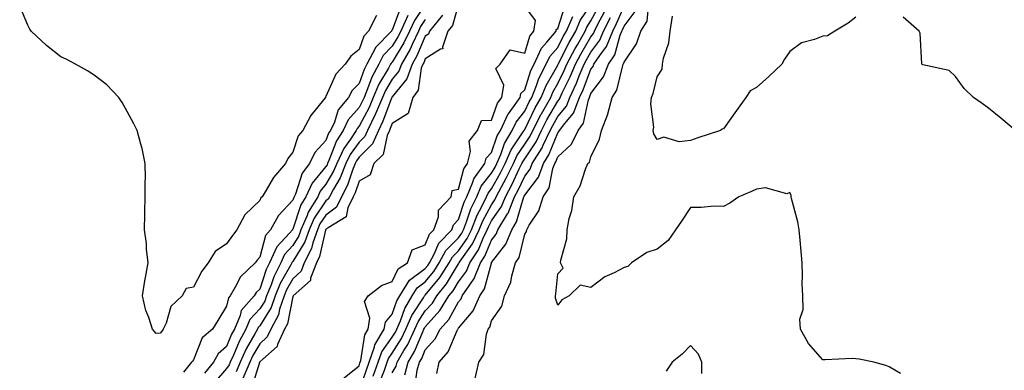
# Model space of a CAD drawing. Units: inches. Extents: x 1018643 to 1021283, y 7363898 to 7366538.
# Drawn here: x 1020806 to 1021103, y 7365209 to 7365315 of the extents above; entities that cross this region are included whole.
import ezdxf

# ---------------------------------------------------------------- set-up
doc = ezdxf.new("R2010")
doc.units = ezdxf.units.IN
doc.header["$MEASUREMENT"] = 0
doc.layers.add('Contour_10187363', color=7, linetype='Continuous', true_color=0xbcc5e4)

msp = doc.modelspace()

# ---------------------------------------------------------------- linework, layer by layer
at = {"layer": 'Contour_10187363'}
for points in [[(1020913.35, 7365316.62, 3229), (1020910.94, 7365311.92, 3229), (1020909.51, 7365310.46, 3229), (1020908.05, 7365306.4, 3229), (1020905.57, 7365304.4, 3229), (1020903.9, 7365301.92, 3229), (1020901, 7365298.97, 3229), (1020898.05, 7365292.15, 3229), (1020897.94, 7365292.03, 3229), (1020897.87, 7365291.92, 3229), (1020897.33, 7365291.2, 3229), (1020893.52, 7365286.46, 3229), (1020891.11, 7365281.92, 3229), (1020889.69, 7365280.28, 3229), (1020888.05, 7365275.39, 3229), (1020886.52, 7365273.46, 3229), (1020885.85, 7365271.92, 3229), (1020882.23, 7365267.74, 3229), (1020879.98, 7365263.85, 3229), (1020878.75, 7365261.92, 3229), (1020878.42, 7365261.55, 3229), (1020878.05, 7365260.74, 3229), (1020873.57, 7365256.4, 3229), (1020871.17, 7365251.92, 3229), (1020869.81, 7365250.17, 3229), (1020868.05, 7365247.71, 3229), (1020864.56, 7365245.4, 3229), (1020862.52, 7365241.92, 3229), (1020860.56, 7365239.41, 3229), (1020858.05, 7365234.61, 3229), (1020855.81, 7365234.15, 3229), (1020854.67, 7365231.92, 3229), (1020851.23, 7365228.73, 3229), (1020849.81, 7365223.68, 3229), (1020848.96, 7365221.92, 3229), (1020848.57, 7365221.4, 3229), (1020848.05, 7365220.68, 3229), (1020846.75, 7365220.62, 3229), (1020845.66, 7365221.92, 3229), (1020844.56, 7365225.41, 3229), (1020843.64, 7365227.51, 3229), (1020842.67, 7365231.92, 3229), (1020843.42, 7365236.55, 3229), (1020843.6, 7365237.46, 3229), (1020844.35, 7365241.92, 3229), (1020843.9, 7365246.07, 3229), (1020843.9, 7365247.77, 3229), (1020843.32, 7365251.92, 3229), (1020843.37, 7365256.59, 3229), (1020843.41, 7365257.28, 3229), (1020843.47, 7365261.92, 3229), (1020843.43, 7365266.54, 3229), (1020843.55, 7365267.42, 3229), (1020843.5, 7365271.92, 3229), (1020842.6, 7365276.47, 3229), (1020842.13, 7365277.84, 3229), (1020841.08, 7365281.92, 3229), (1020840.02, 7365283.89, 3229), (1020838.05, 7365287.67, 3229), (1020836.51, 7365290.38, 3229), (1020835.52, 7365291.92, 3229), (1020831.88, 7365295.75, 3229), (1020828.05, 7365298.63, 3229), (1020826.11, 7365299.97, 3229), (1020822.48, 7365301.92, 3229), (1020819.64, 7365303.52, 3229), (1020818.05, 7365304.17, 3229), (1020813.73, 7365307.6, 3229), (1020809.04, 7365311.92, 3229), (1020808.67, 7365312.53, 3229), (1020808.05, 7365313.74, 3229), (1020805.6, 7365319.47, 3229)], [(1020920.68, 7365319.3, 3230), (1020918.05, 7365312.22, 3230), (1020917.88, 7365312.08, 3230), (1020917.81, 7365311.92, 3230), (1020912.96, 7365307.01, 3230), (1020912.86, 7365306.73, 3230), (1020910.4, 7365301.92, 3230), (1020909.57, 7365300.39, 3230), (1020908.05, 7365296.07, 3230), (1020905.99, 7365293.98, 3230), (1020904.84, 7365291.92, 3230), (1020901.77, 7365288.2, 3230), (1020900.6, 7365284.47, 3230), (1020899.42, 7365281.92, 3230), (1020898.87, 7365281.09, 3230), (1020898.05, 7365278.94, 3230), (1020894.72, 7365275.25, 3230), (1020893.11, 7365271.92, 3230), (1020890.9, 7365269.07, 3230), (1020888.83, 7365262.7, 3230), (1020888.47, 7365261.92, 3230), (1020888.31, 7365261.66, 3230), (1020888.05, 7365260.88, 3230), (1020883.75, 7365256.22, 3230), (1020881.33, 7365251.92, 3230), (1020879.8, 7365250.17, 3230), (1020878.05, 7365243.69, 3230), (1020877.27, 7365242.7, 3230), (1020876.7, 7365241.92, 3230), (1020872.26, 7365237.71, 3230), (1020870.69, 7365234.56, 3230), (1020869.09, 7365231.92, 3230), (1020868.61, 7365231.37, 3230), (1020868.05, 7365228.85, 3230), (1020865.42, 7365224.55, 3230), (1020863.8, 7365221.92, 3230), (1020860.72, 7365219.26, 3230), (1020858.05, 7365212.66, 3230), (1020857.73, 7365212.24, 3230), (1020857.5, 7365211.92, 3230), (1020855.05, 7365208.92, 3230)], [(1020928.05, 7365319.96, 3232), (1020924.78, 7365315.19, 3232), (1020923.29, 7365311.92, 3232), (1020921.6, 7365308.37, 3232), (1020918.05, 7365302.61, 3232), (1020917.71, 7365302.26, 3232), (1020917.53, 7365301.92, 3232), (1020916.93, 7365300.8, 3232), (1020914.04, 7365295.93, 3232), (1020912.34, 7365291.92, 3232), (1020911.08, 7365288.89, 3232), (1020908.05, 7365283.22, 3232), (1020907.44, 7365282.53, 3232), (1020907.16, 7365281.92, 3232), (1020905.47, 7365279.34, 3232), (1020903.46, 7365276.51, 3232), (1020901.3, 7365271.92, 3232), (1020900.36, 7365269.61, 3232), (1020898.05, 7365265.67, 3232), (1020896.35, 7365263.62, 3232), (1020895.56, 7365261.92, 3232), (1020892.7, 7365257.27, 3232), (1020892.36, 7365256.22, 3232), (1020890.49, 7365251.92, 3232), (1020889.86, 7365250.11, 3232), (1020888.05, 7365247.16, 3232), (1020885.54, 7365244.43, 3232), (1020884.42, 7365241.92, 3232), (1020882.27, 7365237.71, 3232), (1020881.47, 7365235.34, 3232), (1020880.08, 7365231.92, 3232), (1020879.56, 7365230.4, 3232), (1020878.05, 7365228.02, 3232), (1020875.12, 7365224.85, 3232), (1020873.89, 7365221.92, 3232), (1020871.84, 7365218.13, 3232), (1020870.13, 7365214, 3232), (1020869.18, 7365211.92, 3232), (1020868.84, 7365211.13, 3232), (1020868.05, 7365209.97, 3232), (1020864.28, 7365205.68, 3232)], [(1020938.05, 7365320.13, 3235), (1020936.29, 7365313.68, 3235), (1020934.86, 7365311.92, 3235), (1020933.24, 7365307.1, 3235), (1020933.36, 7365306.6, 3235), (1020932.63, 7365306.51, 3235), (1020928.05, 7365303.57, 3235), (1020927.56, 7365302.41, 3235), (1020927.28, 7365301.92, 3235), (1020926.84, 7365300.71, 3235), (1020925.86, 7365294.1, 3235), (1020924.28, 7365291.92, 3235), (1020922.88, 7365287.09, 3235), (1020918.05, 7365284.05, 3235), (1020917.47, 7365282.49, 3235), (1020917.19, 7365281.92, 3235), (1020916.54, 7365280.4, 3235), (1020915.34, 7365274.62, 3235), (1020912.53, 7365271.92, 3235), (1020911.4, 7365268.57, 3235), (1020908.05, 7365266.57, 3235), (1020906.89, 7365263.08, 3235), (1020906.28, 7365261.92, 3235), (1020904.66, 7365258.53, 3235), (1020904.15, 7365255.82, 3235), (1020898.67, 7365252.54, 3235), (1020898.05, 7365252.06, 3235), (1020897.99, 7365251.98, 3235), (1020897.97, 7365251.92, 3235), (1020897.92, 7365251.79, 3235), (1020896.15, 7365243.82, 3235), (1020895.16, 7365241.92, 3235), (1020893.43, 7365237.3, 3235), (1020893.38, 7365236.58, 3235), (1020888.18, 7365231.92, 3235), (1020888.16, 7365231.82, 3235), (1020888.05, 7365231.74, 3235), (1020886.41, 7365223.56, 3235), (1020885.54, 7365221.92, 3235), (1020883.44, 7365217.31, 3235), (1020883.29, 7365216.68, 3235), (1020878.96, 7365212.83, 3235), (1020878.05, 7365211.98, 3235), (1020878.02, 7365211.92, 3235), (1020877.99, 7365211.86, 3235), (1020875.64, 7365204.34, 3235)], [(1020903.12, 7365206.85, 3235), (1020908.05, 7365210.86, 3235), (1020908.32, 7365211.65, 3235), (1020908.42, 7365211.92, 3235), (1020908.62, 7365212.48, 3235), (1020909.74, 7365220.23, 3235), (1020910.76, 7365221.92, 3235), (1020911.31, 7365225.18, 3235), (1020909.72, 7365230.25, 3235), (1020910.77, 7365231.92, 3235), (1020914.86, 7365235.11, 3235), (1020918.05, 7365236.29, 3235), (1020919.88, 7365240.09, 3235), (1020922.68, 7365241.92, 3235), (1020924.12, 7365245.85, 3235), (1020928.05, 7365247.42, 3235), (1020929.36, 7365250.61, 3235), (1020930.65, 7365251.92, 3235), (1020932, 7365255.87, 3235), (1020932.07, 7365257.89, 3235), (1020935.83, 7365261.92, 3235), (1020936.17, 7365263.8, 3235), (1020938.05, 7365264.15, 3235), (1020939.64, 7365270.33, 3235), (1020940.81, 7365271.92, 3235), (1020941.72, 7365275.6, 3235), (1020941.29, 7365278.68, 3235), (1020943.83, 7365281.92, 3235), (1020944.99, 7365284.98, 3235), (1020948.05, 7365285.06, 3235), (1020949.84, 7365290.13, 3235), (1020951.15, 7365291.92, 3235), (1020951.7, 7365295.57, 3235), (1020949.36, 7365300.61, 3235), (1020950.64, 7365301.92, 3235), (1020953.71, 7365306.25, 3235), (1020958.05, 7365305.24, 3235), (1020959.56, 7365310.4, 3235), (1020960.83, 7365311.92, 3235), (1020961.27, 7365315.15, 3235), (1020958.05, 7365319.53, 3235)], [(1020908.05, 7365203.21, 3234), (1020910.31, 7365209.66, 3234), (1020911.13, 7365211.92, 3234), (1020912.69, 7365216.56, 3234), (1020912.79, 7365217.19, 3234), (1020915.66, 7365221.92, 3234), (1020916.01, 7365223.97, 3234), (1020918.05, 7365226.39, 3234), (1020919.47, 7365230.5, 3234), (1020920.32, 7365231.92, 3234), (1020923.31, 7365236.66, 3234), (1020928.05, 7365240.26, 3234), (1020928.79, 7365241.18, 3234), (1020929.27, 7365241.92, 3234), (1020930.72, 7365244.59, 3234), (1020932.08, 7365247.89, 3234), (1020936.02, 7365251.92, 3234), (1020936.54, 7365253.43, 3234), (1020938.05, 7365255, 3234), (1020939.75, 7365260.22, 3234), (1020940.58, 7365261.92, 3234), (1020942.39, 7365266.26, 3234), (1020942.66, 7365267.31, 3234), (1020946.04, 7365271.92, 3234), (1020946.44, 7365273.53, 3234), (1020948.05, 7365275.32, 3234), (1020949.71, 7365280.26, 3234), (1020950.72, 7365281.92, 3234), (1020953.06, 7365286.91, 3234), (1020953.12, 7365286.99, 3234), (1020956.71, 7365291.92, 3234), (1020956.89, 7365293.08, 3234), (1020958.05, 7365294.25, 3234), (1020959.95, 7365300.02, 3234), (1020960.93, 7365301.92, 3234), (1020963.16, 7365306.81, 3234), (1020964.78, 7365308.65, 3234), (1020967.51, 7365311.92, 3234), (1020967.57, 7365312.4, 3234), (1020968.05, 7365312.76, 3234), (1020970.27, 7365319.7, 3234)], [(1020914.25, 7365205.72, 3232), (1020915.68, 7365209.54, 3232), (1020916.55, 7365211.92, 3232), (1020916.92, 7365213.05, 3232), (1020918.05, 7365214.62, 3232), (1020920.86, 7365219.11, 3232), (1020922.18, 7365221.92, 3232), (1020923.96, 7365226.01, 3232), (1020927.47, 7365231.34, 3232), (1020927.82, 7365231.92, 3232), (1020927.9, 7365232.06, 3232), (1020928.05, 7365232.17, 3232), (1020932.42, 7365237.55, 3232), (1020935.24, 7365241.92, 3232), (1020936.22, 7365243.74, 3232), (1020938.05, 7365245.6, 3232), (1020940.68, 7365249.3, 3232), (1020941.95, 7365251.92, 3232), (1020943.67, 7365256.31, 3232), (1020945.09, 7365258.97, 3232), (1020946.53, 7365261.92, 3232), (1020946.98, 7365262.99, 3232), (1020948.05, 7365264.33, 3232), (1020950.79, 7365269.17, 3232), (1020952.15, 7365271.92, 3232), (1020953.93, 7365276.04, 3232), (1020957.62, 7365281.49, 3232), (1020957.88, 7365281.92, 3232), (1020957.93, 7365282.03, 3232), (1020958.05, 7365282.18, 3232), (1020961.25, 7365288.72, 3232), (1020963.05, 7365291.92, 3232), (1020964.49, 7365295.48, 3232), (1020968.05, 7365301.68, 3232), (1020968.17, 7365301.92, 3232), (1020968.28, 7365302.16, 3232), (1020971.5, 7365308.47, 3232), (1020973.46, 7365311.92, 3232), (1020974.83, 7365315.15, 3232), (1020978.05, 7365319.93, 3232)], [(1020918.05, 7365208.75, 3231), (1020919.21, 7365210.76, 3231), (1020919.54, 7365211.92, 3231), (1020921.61, 7365215.48, 3231), (1020922.72, 7365217.25, 3231), (1020924.91, 7365221.92, 3231), (1020925.86, 7365224.11, 3231), (1020928.05, 7365227.43, 3231), (1020930.19, 7365229.78, 3231), (1020931.51, 7365231.92, 3231), (1020934.4, 7365235.57, 3231), (1020938.05, 7365241.61, 3231), (1020938.18, 7365241.79, 3231), (1020938.24, 7365241.92, 3231), (1020938.59, 7365242.46, 3231), (1020942.29, 7365247.68, 3231), (1020944.35, 7365251.92, 3231), (1020945.39, 7365254.58, 3231), (1020948.05, 7365259.51, 3231), (1020949.03, 7365260.95, 3231), (1020949.42, 7365261.92, 3231), (1020951.05, 7365264.92, 3231), (1020952.49, 7365267.47, 3231), (1020954.68, 7365271.92, 3231), (1020955.7, 7365274.27, 3231), (1020958.05, 7365277.74, 3231), (1020959.73, 7365280.24, 3231), (1020960.52, 7365281.92, 3231), (1020963.07, 7365286.9, 3231), (1020963.13, 7365287, 3231), (1020965.89, 7365291.92, 3231), (1020966.52, 7365293.46, 3231), (1020968.05, 7365296.13, 3231), (1020969.97, 7365300, 3231), (1020970.76, 7365301.92, 3231), (1020973.28, 7365306.69, 3231), (1020973.94, 7365307.81, 3231), (1020976.28, 7365311.92, 3231), (1020976.81, 7365313.16, 3231), (1020978.05, 7365315.01, 3231), (1020980.45, 7365319.52, 3231)], [(1020931.49, 7365208.49, 3228), (1020932.25, 7365211.92, 3228), (1020934.94, 7365215.03, 3228), (1020937.62, 7365221.49, 3228), (1020937.84, 7365221.92, 3228), (1020937.94, 7365222.03, 3228), (1020938.05, 7365222.22, 3228), (1020942.5, 7365227.47, 3228), (1020944.5, 7365231.92, 3228), (1020945.9, 7365234.07, 3228), (1020947.99, 7365241.86, 3228), (1020948.01, 7365241.92, 3228), (1020948.03, 7365241.94, 3228), (1020948.05, 7365242, 3228), (1020952.4, 7365247.57, 3228), (1020954.13, 7365251.92, 3228), (1020955.61, 7365254.37, 3228), (1020957.66, 7365261.53, 3228), (1020957.82, 7365261.92, 3228), (1020957.9, 7365262.07, 3228), (1020958.05, 7365262.39, 3228), (1020962.18, 7365267.79, 3228), (1020963.72, 7365271.92, 3228), (1020965.38, 7365274.59, 3228), (1020968.05, 7365281.25, 3228), (1020968.39, 7365281.57, 3228), (1020968.57, 7365281.92, 3228), (1020970.13, 7365284, 3228), (1020972.78, 7365287.19, 3228), (1020974.64, 7365291.92, 3228), (1020975.73, 7365294.25, 3228), (1020978.05, 7365300.43, 3228), (1020978.69, 7365301.28, 3228), (1020978.95, 7365301.92, 3228), (1020980.7, 7365304.56, 3228), (1020982.7, 7365307.27, 3228), (1020984.61, 7365311.92, 3228), (1020985.76, 7365314.2, 3228), (1020988.05, 7365319.5, 3228)], [(1020943.11, 7365206.98, 3227), (1020944.18, 7365211.92, 3227), (1020945.75, 7365214.23, 3227), (1020946.5, 7365220.37, 3227), (1020947.02, 7365221.92, 3227), (1020947.48, 7365222.49, 3227), (1020948.05, 7365224.43, 3227), (1020951.11, 7365228.86, 3227), (1020951.92, 7365231.92, 3227), (1020953.89, 7365236.08, 3227), (1020954.12, 7365238, 3227), (1020955.28, 7365241.92, 3227), (1020956.42, 7365243.56, 3227), (1020958.05, 7365250.56, 3227), (1020958.55, 7365251.43, 3227), (1020958.68, 7365251.92, 3227), (1020959.41, 7365253.28, 3227), (1020962.3, 7365257.67, 3227), (1020963.61, 7365261.92, 3227), (1020965.39, 7365264.58, 3227), (1020966.57, 7365270.43, 3227), (1020967.12, 7365271.92, 3227), (1020967.47, 7365272.49, 3227), (1020968.05, 7365273.92, 3227), (1020972.15, 7365277.81, 3227), (1020974.16, 7365281.92, 3227), (1020975.83, 7365284.14, 3227), (1020977.28, 7365291.15, 3227), (1020977.58, 7365291.92, 3227), (1020977.73, 7365292.24, 3227), (1020978.05, 7365293.09, 3227), (1020981.88, 7365298.1, 3227), (1020983.38, 7365301.92, 3227), (1020985.24, 7365304.73, 3227), (1020986.9, 7365310.77, 3227), (1020987.37, 7365311.92, 3227), (1020987.6, 7365312.37, 3227), (1020988.05, 7365313.42, 3227), (1020991.67, 7365318.29, 3227)], [(1021071.47, 7365208.5, 3226), (1021068.05, 7365210.55, 3226), (1021067.09, 7365210.97, 3226), (1021063.41, 7365211.92, 3226), (1021058.99, 7365212.86, 3226), (1021058.05, 7365212.93, 3226), (1021056.97, 7365213.01, 3226), (1021048.74, 7365212.62, 3226), (1021048.05, 7365212.68, 3226), (1021043.72, 7365217.59, 3226), (1021041.32, 7365221.92, 3226), (1021041.1, 7365224.97, 3226), (1021042.1, 7365227.86, 3226), (1021041.97, 7365231.92, 3226), (1021041.83, 7365235.7, 3226), (1021041.93, 7365238.05, 3226), (1021041.8, 7365241.92, 3226), (1021041.48, 7365245.35, 3226), (1021041.2, 7365248.77, 3226), (1021040.9, 7365251.92, 3226), (1021040.47, 7365254.34, 3226), (1021038.61, 7365261.36, 3226), (1021038.49, 7365261.92, 3226), (1021038.45, 7365262.32, 3226), (1021038.05, 7365263.14, 3226), (1021037.15, 7365262.82, 3226), (1021030.71, 7365264.58, 3226), (1021028.05, 7365264.23, 3226), (1021026.53, 7365263.45, 3226), (1021022.72, 7365261.92, 3226), (1021020, 7365259.97, 3226), (1021018.05, 7365259, 3226), (1021015.23, 7365259.09, 3226), (1021011.34, 7365258.63, 3226), (1021008.05, 7365258.7, 3226), (1021005.41, 7365254.55, 3226), (1021003.57, 7365251.92, 3226), (1021001.32, 7365248.65, 3226), (1020998.05, 7365246.09, 3226), (1020994.88, 7365245.1, 3226), (1020990.3, 7365241.92, 3226), (1020989.16, 7365240.81, 3226), (1020988.05, 7365240.53, 3226), (1020985.09, 7365238.96, 3226), (1020982.26, 7365237.71, 3226), (1020978.05, 7365234.47, 3226), (1020974.82, 7365235.15, 3226), (1020971.52, 7365231.92, 3226), (1020969.24, 7365230.72, 3226), (1020968.05, 7365229.13, 3226), (1020967.39, 7365231.26, 3226), (1020967.31, 7365231.92, 3226), (1020967.42, 7365232.55, 3226), (1020968.05, 7365238.63, 3226), (1020969.66, 7365240.31, 3226), (1020968.87, 7365241.92, 3226), (1020968.91, 7365242.78, 3226), (1020970.77, 7365249.19, 3226), (1020970.85, 7365251.92, 3226), (1020971.51, 7365255.38, 3226), (1020972.27, 7365257.7, 3226), (1020972.84, 7365261.92, 3226), (1020974.8, 7365265.17, 3226), (1020976.4, 7365270.27, 3226), (1020977.09, 7365271.92, 3226), (1020977.59, 7365272.38, 3226), (1020978.05, 7365273.92, 3226), (1020980.67, 7365279.3, 3226), (1020981.25, 7365281.92, 3226), (1020983.1, 7365286.88, 3226), (1020983.11, 7365286.98, 3226), (1020984.46, 7365291.92, 3226), (1020985.91, 7365294.06, 3226), (1020987.66, 7365301.53, 3226), (1020987.82, 7365301.92, 3226), (1020987.9, 7365302.06, 3226), (1020988.05, 7365302.58, 3226), (1020991.84, 7365308.13, 3226), (1020993.12, 7365311.92, 3226), (1020995, 7365314.97, 3226), (1020995.39, 7365319.26, 3226)], [(1020922.78, 7365316.65, 3231), (1020920.63, 7365311.92, 3231), (1020919.8, 7365310.18, 3231), (1020918.05, 7365307.35, 3231), (1020915.34, 7365304.62, 3231), (1020913.97, 7365301.92, 3231), (1020911.9, 7365298.07, 3231), (1020910.64, 7365294.5, 3231), (1020909.54, 7365291.92, 3231), (1020909.1, 7365290.87, 3231), (1020908.05, 7365288.9, 3231), (1020904.8, 7365285.17, 3231), (1020903.28, 7365281.92, 3231), (1020901.21, 7365278.76, 3231), (1020898.95, 7365272.82, 3231), (1020898.53, 7365271.92, 3231), (1020898.39, 7365271.58, 3231), (1020898.05, 7365271, 3231), (1020893.92, 7365266.05, 3231), (1020892.01, 7365261.92, 3231), (1020890.5, 7365259.46, 3231), (1020888.05, 7365252.08, 3231), (1020887.97, 7365252, 3231), (1020887.93, 7365251.92, 3231), (1020887.04, 7365250.92, 3231), (1020883.22, 7365246.75, 3231), (1020881.06, 7365241.92, 3231), (1020880.04, 7365239.93, 3231), (1020878.05, 7365234.01, 3231), (1020876.99, 7365232.99, 3231), (1020876.34, 7365231.92, 3231), (1020872.46, 7365227.51, 3231), (1020872.13, 7365226, 3231), (1020870.4, 7365221.92, 3231), (1020869.58, 7365220.39, 3231), (1020868.05, 7365216.69, 3231), (1020865.55, 7365214.42, 3231), (1020864.15, 7365211.92, 3231), (1020861.39, 7365208.58, 3231)], [(1020928.05, 7365315.45, 3233), (1020926.61, 7365313.35, 3233), (1020925.96, 7365311.92, 3233), (1020924.07, 7365307.94, 3233), (1020923.46, 7365306.51, 3233), (1020920.81, 7365301.92, 3233), (1020920.08, 7365299.89, 3233), (1020918.05, 7365297.41, 3233), (1020916, 7365293.97, 3233), (1020915.14, 7365291.92, 3233), (1020913.05, 7365286.92, 3233), (1020910.59, 7365281.92, 3233), (1020909.82, 7365280.15, 3233), (1020908.05, 7365278.42, 3233), (1020905.34, 7365274.62, 3233), (1020904.08, 7365271.92, 3233), (1020902.33, 7365267.64, 3233), (1020900.31, 7365264.17, 3233), (1020899.11, 7365261.92, 3233), (1020898.77, 7365261.2, 3233), (1020898.05, 7365260.64, 3233), (1020894.51, 7365255.46, 3233), (1020892.98, 7365251.92, 3233), (1020891.7, 7365248.26, 3233), (1020888.05, 7365242.31, 3233), (1020887.86, 7365242.11, 3233), (1020887.78, 7365241.92, 3233), (1020887.5, 7365241.37, 3233), (1020884.28, 7365235.69, 3233), (1020882.75, 7365231.92, 3233), (1020881.55, 7365228.42, 3233), (1020878.05, 7365222.92, 3233), (1020877.57, 7365222.4, 3233), (1020877.37, 7365221.92, 3233), (1020876.57, 7365220.44, 3233), (1020873.99, 7365215.98, 3233), (1020872.12, 7365211.92, 3233), (1020870.91, 7365209.05, 3233)], [(1020933.21, 7365316.76, 3234), (1020929.27, 7365311.92, 3234), (1020928.96, 7365311.01, 3234), (1020928.05, 7365310.42, 3234), (1020925.51, 7365304.46, 3234), (1020924.05, 7365301.92, 3234), (1020922.45, 7365297.52, 3234), (1020918.05, 7365292.13, 3234), (1020917.97, 7365292, 3234), (1020917.93, 7365291.92, 3234), (1020917.85, 7365291.72, 3234), (1020915.27, 7365284.71, 3234), (1020913.89, 7365281.92, 3234), (1020912.12, 7365277.85, 3234), (1020908.05, 7365273.88, 3234), (1020907.24, 7365272.73, 3234), (1020906.86, 7365271.92, 3234), (1020906.03, 7365269.9, 3234), (1020904.54, 7365265.43, 3234), (1020902.7, 7365261.92, 3234), (1020901.19, 7365258.77, 3234), (1020898.05, 7365256.35, 3234), (1020896.25, 7365253.72, 3234), (1020895.47, 7365251.92, 3234), (1020894.09, 7365247.96, 3234), (1020893.71, 7365246.26, 3234), (1020891.46, 7365241.92, 3234), (1020890.53, 7365239.44, 3234), (1020888.05, 7365237.1, 3234), (1020886.17, 7365233.8, 3234), (1020885.41, 7365231.92, 3234), (1020884.04, 7365227.91, 3234), (1020883.7, 7365226.26, 3234), (1020881.39, 7365221.92, 3234), (1020880.34, 7365219.63, 3234), (1020878.05, 7365217.49, 3234), (1020876.01, 7365213.96, 3234), (1020875.07, 7365211.92, 3234), (1020872.99, 7365206.98, 3234)], [(1020912.29, 7365207.68, 3233), (1020913.83, 7365211.92, 3233), (1020914.9, 7365215.07, 3233), (1020918.05, 7365219.45, 3233), (1020919, 7365220.97, 3233), (1020919.45, 7365221.92, 3233), (1020920.52, 7365224.39, 3233), (1020921.82, 7365228.15, 3233), (1020924.07, 7365231.92, 3233), (1020925.61, 7365234.36, 3233), (1020928.05, 7365236.22, 3233), (1020930.61, 7365239.36, 3233), (1020932.25, 7365241.92, 3233), (1020934.29, 7365245.68, 3233), (1020938.05, 7365249.5, 3233), (1020939.06, 7365250.91, 3233), (1020939.54, 7365251.92, 3233), (1020940.5, 7365254.37, 3233), (1020941.75, 7365258.21, 3233), (1020943.55, 7365261.92, 3233), (1020944.88, 7365265.09, 3233), (1020948.05, 7365269.03, 3233), (1020949.09, 7365270.87, 3233), (1020949.61, 7365271.92, 3233), (1020950.8, 7365274.67, 3233), (1020951.93, 7365278.04, 3233), (1020954.3, 7365281.92, 3233), (1020955.5, 7365284.47, 3233), (1020958.05, 7365287.71, 3233), (1020959.44, 7365290.54, 3233), (1020960.21, 7365291.92, 3233), (1020961.66, 7365295.54, 3233), (1020962.36, 7365297.62, 3233), (1020964.57, 7365301.92, 3233), (1020965.66, 7365304.31, 3233), (1020968.05, 7365307.02, 3233), (1020969.7, 7365310.27, 3233), (1020970.64, 7365311.92, 3233), (1020972.53, 7365316.4, 3233)], [(1020921.84, 7365208.13, 3230), (1020922.92, 7365211.92, 3230), (1020924.81, 7365215.16, 3230), (1020927.27, 7365221.14, 3230), (1020927.64, 7365221.92, 3230), (1020927.76, 7365222.21, 3230), (1020928.05, 7365222.65, 3230), (1020932.46, 7365227.51, 3230), (1020935.19, 7365231.92, 3230), (1020936.45, 7365233.52, 3230), (1020938.05, 7365236.16, 3230), (1020940.5, 7365239.47, 3230), (1020941.5, 7365241.92, 3230), (1020944.09, 7365245.88, 3230), (1020945.53, 7365249.4, 3230), (1020946.75, 7365251.92, 3230), (1020947.11, 7365252.85, 3230), (1020948.05, 7365254.58, 3230), (1020951.02, 7365258.95, 3230), (1020952.22, 7365261.92, 3230), (1020954.27, 7365265.7, 3230), (1020956.42, 7365270.29, 3230), (1020957.22, 7365271.92, 3230), (1020957.47, 7365272.5, 3230), (1020958.05, 7365273.35, 3230), (1020961.49, 7365278.48, 3230), (1020963.11, 7365281.92, 3230), (1020964.78, 7365285.19, 3230), (1020968.05, 7365290.79, 3230), (1020968.56, 7365291.41, 3230), (1020968.76, 7365291.92, 3230), (1020969.38, 7365293.25, 3230), (1020971.82, 7365298.15, 3230), (1020973.37, 7365301.92, 3230), (1020974.98, 7365304.98, 3230), (1020978.05, 7365310.2, 3230), (1020978.78, 7365311.19, 3230), (1020979.09, 7365311.92, 3230), (1020980.15, 7365314.01, 3230), (1020982.16, 7365317.81, 3230)], [(1020925.02, 7365204.94, 3229), (1020925.6, 7365209.47, 3229), (1020926.3, 7365211.92, 3229), (1020926.95, 7365213.02, 3229), (1020928.05, 7365215.7, 3229), (1020930.99, 7365218.98, 3229), (1020932.55, 7365221.92, 3229), (1020935.13, 7365224.84, 3229), (1020938.05, 7365230.16, 3229), (1020938.86, 7365231.11, 3229), (1020939.22, 7365231.92, 3229), (1020941.47, 7365235.34, 3229), (1020942.82, 7365237.16, 3229), (1020944.75, 7365241.92, 3229), (1020946.06, 7365243.91, 3229), (1020948.05, 7365248.8, 3229), (1020949.42, 7365250.55, 3229), (1020949.96, 7365251.92, 3229), (1020952.85, 7365256.73, 3229), (1020953.01, 7365256.96, 3229), (1020955.01, 7365261.92, 3229), (1020956.09, 7365263.89, 3229), (1020958.05, 7365268.08, 3229), (1020959.71, 7365270.26, 3229), (1020960.34, 7365271.92, 3229), (1020963.28, 7365276.69, 3229), (1020963.6, 7365277.47, 3229), (1020965.7, 7365281.92, 3229), (1020966.5, 7365283.48, 3229), (1020968.05, 7365286.14, 3229), (1020970.67, 7365289.3, 3229), (1020971.7, 7365291.92, 3229), (1020973.71, 7365296.25, 3229), (1020974.52, 7365298.39, 3229), (1020975.97, 7365301.92, 3229), (1020976.69, 7365303.28, 3229), (1020978.05, 7365305.59, 3229), (1020980.74, 7365309.23, 3229), (1020981.85, 7365311.92, 3229), (1020983.94, 7365316.04, 3229)], [(1021058.05, 7365316.13, 3225), (1021055.65, 7365314.32, 3225), (1021051.63, 7365311.92, 3225), (1021049.41, 7365310.56, 3225), (1021048.05, 7365310.43, 3225), (1021045.5, 7365309.37, 3225), (1021041.58, 7365308.39, 3225), (1021038.05, 7365305.76, 3225), (1021036.49, 7365303.49, 3225), (1021035.67, 7365301.92, 3225), (1021031.73, 7365298.24, 3225), (1021028.05, 7365294.93, 3225), (1021026.1, 7365293.87, 3225), (1021024.79, 7365291.92, 3225), (1021022.03, 7365287.94, 3225), (1021018.05, 7365282.39, 3225), (1021017.64, 7365282.33, 3225), (1021017.16, 7365281.92, 3225), (1021010.28, 7365279.7, 3225), (1021008.05, 7365278.93, 3225), (1021004.66, 7365278.53, 3225), (1021000.09, 7365279.88, 3225), (1020998.05, 7365279.22, 3225), (1020997.03, 7365280.9, 3225), (1020996.86, 7365281.92, 3225), (1020997.01, 7365282.96, 3225), (1020996.14, 7365290.01, 3225), (1020996.31, 7365291.92, 3225), (1020996.87, 7365293.1, 3225), (1020998.05, 7365298.12, 3225), (1020999.57, 7365300.4, 3225), (1020999.63, 7365301.92, 3225), (1020999.94, 7365303.81, 3225), (1021001.57, 7365308.41, 3225), (1021001.93, 7365311.92, 3225), (1021002.62, 7365316.5, 3225)], [(1021106.22, 7365281.92, 3225), (1021101.82, 7365285.69, 3225), (1021098.05, 7365288.63, 3225), (1021096.16, 7365290.03, 3225), (1021093.55, 7365291.92, 3225), (1021090.74, 7365294.61, 3225), (1021088.05, 7365298.24, 3225), (1021086.17, 7365300.04, 3225), (1021078.22, 7365301.75, 3225), (1021078.05, 7365301.83, 3225), (1021077.99, 7365301.86, 3225), (1021077.93, 7365302.04, 3225), (1021077.45, 7365311.33, 3225), (1021077.09, 7365311.92, 3225), (1021072.31, 7365316.18, 3225)], [(1021011.5, 7365208.47, 3227), (1021011.57, 7365211.92, 3227), (1021010.47, 7365214.34, 3227), (1021008.05, 7365217.01, 3227), (1021005.62, 7365214.35, 3227), (1021002.54, 7365211.92, 3227), (1021000.78, 7365209.19, 3227)]]:
    msp.add_polyline3d(points, dxfattribs=at)

doc.saveas('drawing.dxf')
